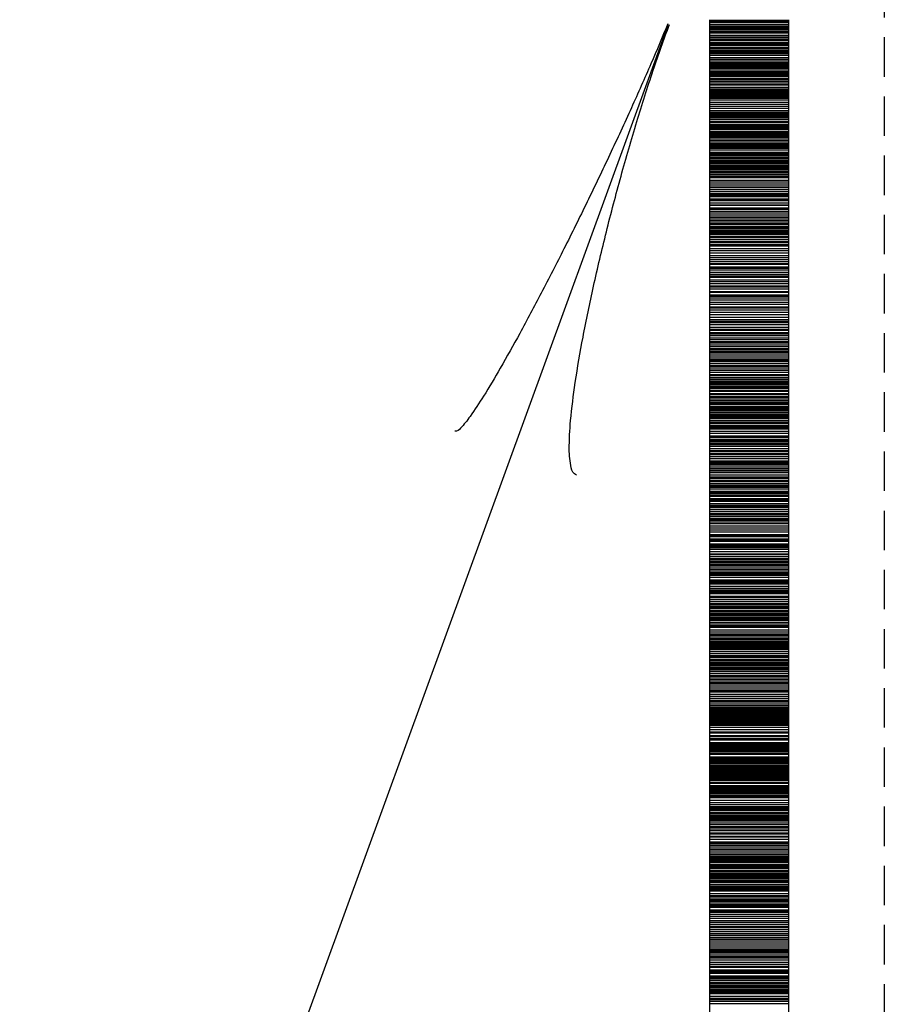
# Model space of a CAD drawing. Extents: x 12366 to 13046, y 9129 to 9570.
# Drawn here: x 12645 to 12651, y 9385 to 9392 of the extents above; entities that cross this region are included whole.
import ezdxf

# ---------------------------------------------------------------- set-up
doc = ezdxf.new("R2010")
doc.units = 0
doc.linetypes.add('HIDDEN', pattern=[0.375, 0.25, -0.125])
doc.layers.add('1', color=7, linetype='CONTINUOUS')

# ---------------------------------------------------------------- blocks, each defined once
blk = doc.blocks.new('LDR')
at = {"layer": '1', "color": 20, "linetype": 'CONTINUOUS'}
for points in [[(0.000039, 0.000014, -0.005019), (-0.001103, 0.000071, -0.004038), (-0.002373, 0.000158, -0.003548), (-0.003725, 0.00027, -0.003367), (-0.005111, 0.000405, -0.003436), (-0.006481, 0.000556, -0.003778), (-0.007786, 0.00072, -0.00451), (-0.008979, 0.000889, -0.00594), (-0.010018, 0.001058, -0.008921), (-0.010864, 0.00122, -0.016392), (-0.011488, 0.001371, -0.04458), (-0.011867, 0.001503, -0.317392), (-0.011987, 0.001614, -0.317392)], [(-0.011987, -0.001802, -0.265147), (-0.011849, -0.001604, -0.064653), (-0.011407, -0.001387, -0.025822), (-0.010681, -0.00116, -0.014504), (-0.0097, -0.000933, -0.009896), (-0.008505, -0.000715, -0.007708), (-0.007146, -0.000515, -0.006655), (-0.005679, -0.000342, -0.006278), (-0.004164, -0.000202, -0.006439), (-0.002666, -0.000101, -0.007196), (-0.001246, -0.000044, -0.008852), (0.000037, -0.000034, -0.008852)]]:
    blk.add_lwpolyline(points, format="xyb", dxfattribs=at)

msp = doc.modelspace()

# ---------------------------------------------------------------- linework, layer by layer
at = {"layer": '1', "color": 215, "linetype": 'HIDDEN'}
msp.add_line((12650.500833, 9397.18625), (12650.500833, 9376.18625), dxfattribs=at)
at = {"layer": '1', "color": 40, "linetype": 'CONTINUOUS'}
msp.add_line((12649.129667, 9391.636833), (12645.025417, 9380.3605), dxfattribs=at)
at = {"layer": '1', "color": 215, "linetype": 'CONTINUOUS'}
for p, q in [((12649.393167, 9391.672583), (12649.393167, 9369.718083)), ((12649.893167, 9391.666583), (12649.393167, 9391.666583)), ((12649.893167, 9391.663417), (12649.393167, 9391.663417)), ((12649.893167, 9391.657083), (12649.393167, 9391.657083)), ((12649.893167, 9391.654), (12649.393167, 9391.654)), ((12649.893167, 9391.641417), (12649.393167, 9391.641417)), ((12649.893167, 9391.672583), (12649.893167, 9369.718083)), ((12649.893167, 9391.632), (12649.393167, 9391.632)), ((12649.893167, 9391.625667), (12649.393167, 9391.625667)), ((12649.893167, 9391.61625), (12649.393167, 9391.61625)), ((12649.893167, 9391.61), (12649.393167, 9391.61)), ((12649.893167, 9391.600583), (12649.393167, 9391.600583)), ((12649.893167, 9391.600583), (12649.393167, 9391.600583)), ((12649.893167, 9391.59425), (12649.393167, 9391.59425)), ((12649.893167, 9391.588), (12649.393167, 9391.588)), ((12649.893167, 9391.57225), (12649.393167, 9391.57225)), ((12649.893167, 9391.562833), (12649.393167, 9391.562833)), ((12649.893167, 9391.559667), (12649.393167, 9391.559667)), ((12649.893167, 9391.556583), (12649.393167, 9391.556583)), ((12649.893167, 9391.544), (12649.393167, 9391.544)), ((12649.893167, 9391.540833), (12649.393167, 9391.540833)), ((12649.893167, 9391.52825), (12649.393167, 9391.52825)), ((12649.893167, 9391.525083), (12649.393167, 9391.525083)), ((12649.893167, 9391.518833), (12649.393167, 9391.518833)), ((12649.893167, 9391.515667), (12649.393167, 9391.515667)), ((12649.893167, 9391.509417), (12649.393167, 9391.509417)), ((12649.893167, 9391.496833), (12649.393167, 9391.496833)), ((12649.893167, 9391.487417), (12649.393167, 9391.487417)), ((12649.893167, 9391.487417), (12649.393167, 9391.487417)), ((12649.893167, 9391.478), (12649.393167, 9391.478)), ((12649.893167, 9391.471667), (12649.393167, 9391.471667)), ((12649.893167, 9391.46225), (12649.393167, 9391.46225)), ((12649.893167, 9391.456), (12649.393167, 9391.456)), ((12649.893167, 9391.446583), (12649.393167, 9391.446583)), ((12649.893167, 9391.446583), (12649.393167, 9391.446583)), ((12649.893167, 9391.430833), (12649.393167, 9391.430833)), ((12649.893167, 9391.430833), (12649.393167, 9391.430833)), ((12649.893167, 9391.421417), (12649.393167, 9391.421417)), ((12649.893167, 9391.408833), (12649.393167, 9391.408833)), ((12649.893167, 9391.408833), (12649.393167, 9391.408833)), ((12649.893167, 9391.399417), (12649.393167, 9391.399417)), ((12649.893167, 9391.393083), (12649.393167, 9391.393083)), ((12649.893167, 9391.39), (12649.393167, 9391.39)), ((12649.893167, 9391.383667), (12649.393167, 9391.383667)), ((12649.893167, 9391.380583), (12649.393167, 9391.380583)), ((12649.893167, 9391.377417), (12649.393167, 9391.377417)), ((12649.893167, 9391.371083), (12649.393167, 9391.371083)), ((12649.893167, 9391.364833), (12649.393167, 9391.364833)), ((12649.893167, 9391.361667), (12649.393167, 9391.361667)), ((12649.893167, 9391.358583), (12649.393167, 9391.358583)), ((12649.893167, 9391.346), (12649.393167, 9391.346)), ((12649.893167, 9391.342833), (12649.393167, 9391.342833)), ((12649.893167, 9391.336583), (12649.393167, 9391.336583)), ((12649.893167, 9391.327083), (12649.393167, 9391.327083)), ((12649.893167, 9391.324), (12649.393167, 9391.324)), ((12649.893167, 9391.317667), (12649.393167, 9391.317667)), ((12649.893167, 9391.311417), (12649.393167, 9391.311417)), ((12649.893167, 9391.298833), (12649.393167, 9391.298833)), ((12649.893167, 9391.295667), (12649.393167, 9391.295667)), ((12649.893167, 9391.292583), (12649.393167, 9391.292583)), ((12649.893167, 9391.283083), (12649.393167, 9391.283083)), ((12649.893167, 9391.28), (12649.393167, 9391.28)), ((12649.893167, 9391.276833), (12649.393167, 9391.276833)), ((12649.893167, 9391.26425), (12649.393167, 9391.26425)), ((12649.893167, 9391.258), (12649.393167, 9391.258)), ((12649.893167, 9391.258), (12649.393167, 9391.258)), ((12649.893167, 9391.258), (12649.393167, 9391.258)), ((12649.893167, 9391.24225), (12649.393167, 9391.24225)), ((12649.893167, 9391.232833), (12649.393167, 9391.232833)), ((12649.893167, 9391.229667), (12649.393167, 9391.229667)), ((12649.893167, 9391.223417), (12649.393167, 9391.223417)), ((12649.893167, 9391.217083), (12649.393167, 9391.217083)), ((12649.893167, 9391.210833), (12649.393167, 9391.210833)), ((12649.893167, 9391.207667), (12649.393167, 9391.207667)), ((12649.893167, 9391.19825), (12649.393167, 9391.19825)), ((12649.893167, 9391.195083), (12649.393167, 9391.195083)), ((12649.893167, 9391.195083), (12649.393167, 9391.195083)), ((12649.893167, 9391.188833), (12649.393167, 9391.188833)), ((12649.893167, 9391.182583), (12649.393167, 9391.182583)), ((12649.893167, 9391.17625), (12649.393167, 9391.17625)), ((12649.893167, 9391.173083), (12649.393167, 9391.173083)), ((12649.893167, 9391.163667), (12649.393167, 9391.163667)), ((12649.893167, 9391.163667), (12649.393167, 9391.163667)), ((12649.893167, 9391.148), (12649.393167, 9391.148)), ((12649.893167, 9391.135417), (12649.393167, 9391.135417)), ((12649.893167, 9391.122833), (12649.393167, 9391.122833)), ((12649.893167, 9391.122833), (12649.393167, 9391.122833)), ((12649.893167, 9391.11025), (12649.393167, 9391.11025)), ((12649.893167, 9391.11025), (12649.393167, 9391.11025)), ((12649.893167, 9391.0945), (12649.393167, 9391.0945)), ((12649.893167, 9391.085083), (12649.393167, 9391.085083)), ((12649.893167, 9391.085083), (12649.393167, 9391.085083)), ((12649.893167, 9391.078833), (12649.393167, 9391.078833)), ((12649.893167, 9391.0725), (12649.393167, 9391.0725)), ((12649.893167, 9391.06625), (12649.393167, 9391.06625)), ((12649.893167, 9391.063083), (12649.393167, 9391.063083)), ((12649.893167, 9391.056833), (12649.393167, 9391.056833)), ((12649.893167, 9391.056833), (12649.393167, 9391.056833)), ((12649.893167, 9391.053667), (12649.393167, 9391.053667)), ((12649.893167, 9391.0505), (12649.393167, 9391.0505)), ((12649.893167, 9391.041083), (12649.393167, 9391.041083)), ((12649.893167, 9391.0285), (12649.393167, 9391.0285)), ((12649.893167, 9391.025417), (12649.393167, 9391.025417)), ((12649.893167, 9391.019083), (12649.393167, 9391.019083)), ((12649.893167, 9391.0065), (12649.393167, 9391.0065)), ((12649.893167, 9391.00025), (12649.393167, 9391.00025)), ((12649.893167, 9390.997083), (12649.393167, 9390.997083)), ((12649.893167, 9390.994), (12649.393167, 9390.994)), ((12649.893167, 9390.987667), (12649.393167, 9390.987667)), ((12649.893167, 9390.981417), (12649.393167, 9390.981417)), ((12649.893167, 9390.97825), (12649.393167, 9390.97825)), ((12649.893167, 9390.975083), (12649.393167, 9390.975083)), ((12649.893167, 9390.9625), (12649.393167, 9390.9625)), ((12649.893167, 9390.95625), (12649.393167, 9390.95625)), ((12649.893167, 9390.953083), (12649.393167, 9390.953083)), ((12649.893167, 9390.95), (12649.393167, 9390.95)), ((12649.893167, 9390.9405), (12649.393167, 9390.9405)), ((12649.893167, 9390.93425), (12649.393167, 9390.93425)), ((12649.893167, 9390.931083), (12649.393167, 9390.931083)), ((12649.893167, 9390.931083), (12649.393167, 9390.931083)), ((12649.893167, 9390.924833), (12649.393167, 9390.924833)), ((12649.893167, 9390.924833), (12649.393167, 9390.924833)), ((12649.893167, 9390.924833), (12649.393167, 9390.924833)), ((12649.893167, 9390.921667), (12649.393167, 9390.921667)), ((12649.893167, 9390.909083), (12649.393167, 9390.909083)), ((12649.893167, 9390.909083), (12649.393167, 9390.909083)), ((12649.893167, 9390.909083), (12649.393167, 9390.909083)), ((12649.893167, 9390.902833), (12649.393167, 9390.902833)), ((12649.893167, 9390.89025), (12649.393167, 9390.89025)), ((12649.893167, 9390.887083), (12649.393167, 9390.887083)), ((12649.893167, 9390.884), (12649.393167, 9390.884)), ((12649.893167, 9390.8745), (12649.393167, 9390.8745)), ((12649.893167, 9390.86825), (12649.393167, 9390.86825)), ((12649.893167, 9390.862), (12649.393167, 9390.862)), ((12649.893167, 9390.862), (12649.393167, 9390.862)), ((12649.893167, 9390.862), (12649.393167, 9390.862)), ((12649.893167, 9390.855667), (12649.393167, 9390.855667)), ((12649.893167, 9390.84625), (12649.393167, 9390.84625)), ((12649.893167, 9390.8305), (12649.393167, 9390.8305)), ((12649.893167, 9390.827417), (12649.393167, 9390.827417)), ((12649.893167, 9390.818), (12649.393167, 9390.818)), ((12649.893167, 9390.818), (12649.393167, 9390.818)), ((12649.893167, 9390.811667), (12649.393167, 9390.811667)), ((12649.893167, 9390.80225), (12649.393167, 9390.80225)), ((12649.893167, 9390.796), (12649.393167, 9390.796)), ((12649.893167, 9390.792833), (12649.393167, 9390.792833)), ((12649.893167, 9390.783417), (12649.393167, 9390.783417)), ((12649.893167, 9390.783417), (12649.393167, 9390.783417)), ((12649.893167, 9390.777083), (12649.393167, 9390.777083)), ((12649.893167, 9390.770833), (12649.393167, 9390.770833)), ((12649.893167, 9390.767667), (12649.393167, 9390.767667)), ((12649.893167, 9390.767667), (12649.393167, 9390.767667)), ((12649.893167, 9390.75825), (12649.393167, 9390.75825)), ((12649.893167, 9390.748833), (12649.393167, 9390.748833)), ((12649.893167, 9390.748833), (12649.393167, 9390.748833)), ((12649.893167, 9390.739417), (12649.393167, 9390.739417)), ((12649.893167, 9390.73625), (12649.393167, 9390.73625)), ((12649.893167, 9390.726833), (12649.393167, 9390.726833)), ((12649.893167, 9390.7205), (12649.393167, 9390.7205)), ((12649.893167, 9390.711083), (12649.393167, 9390.711083)), ((12649.893167, 9390.708), (12649.393167, 9390.708)), ((12649.893167, 9390.704833), (12649.393167, 9390.704833)), ((12649.893167, 9390.701667), (12649.393167, 9390.701667)), ((12649.893167, 9390.69225), (12649.393167, 9390.69225)), ((12649.893167, 9390.689083), (12649.393167, 9390.689083)), ((12649.893167, 9390.679667), (12649.393167, 9390.679667)), ((12649.893167, 9390.67025), (12649.393167, 9390.67025)), ((12649.893167, 9390.6545), (12649.393167, 9390.6545)), ((12649.893167, 9390.642), (12649.393167, 9390.642)), ((12649.893167, 9390.629417), (12649.393167, 9390.629417)), ((12649.893167, 9390.616833), (12649.393167, 9390.616833)), ((12649.893167, 9390.607417), (12649.393167, 9390.607417)), ((12649.893167, 9390.594833), (12649.393167, 9390.594833)), ((12649.893167, 9390.594833), (12649.393167, 9390.594833)), ((12649.893167, 9390.58225), (12649.393167, 9390.58225)), ((12649.893167, 9390.569667), (12649.393167, 9390.569667)), ((12649.893167, 9390.56025), (12649.393167, 9390.56025)), ((12649.893167, 9390.557083), (12649.393167, 9390.557083)), ((12649.893167, 9390.550833), (12649.393167, 9390.550833)), ((12649.893167, 9390.535083), (12649.393167, 9390.535083)), ((12649.893167, 9390.528833), (12649.393167, 9390.528833)), ((12649.893167, 9390.525667), (12649.393167, 9390.525667)), ((12649.893167, 9390.51), (12649.393167, 9390.51)), ((12649.893167, 9390.497417), (12649.393167, 9390.497417)), ((12649.893167, 9390.49425), (12649.393167, 9390.49425)), ((12649.893167, 9390.4785), (12649.393167, 9390.4785)), ((12649.893167, 9390.475417), (12649.393167, 9390.475417)), ((12649.893167, 9390.469083), (12649.393167, 9390.469083)), ((12649.893167, 9390.4565), (12649.393167, 9390.4565)), ((12649.893167, 9390.447083), (12649.393167, 9390.447083)), ((12649.893167, 9390.4345), (12649.393167, 9390.4345)), ((12649.893167, 9390.422), (12649.393167, 9390.422)), ((12649.893167, 9390.415667), (12649.393167, 9390.415667)), ((12649.893167, 9390.403083), (12649.393167, 9390.403083)), ((12649.893167, 9390.396833), (12649.393167, 9390.396833)), ((12649.893167, 9390.38425), (12649.393167, 9390.38425)), ((12649.893167, 9390.374833), (12649.393167, 9390.374833)), ((12649.893167, 9390.36225), (12649.393167, 9390.36225)), ((12649.893167, 9390.355917), (12649.393167, 9390.355917)), ((12649.893167, 9390.3465), (12649.393167, 9390.3465)), ((12649.893167, 9390.337083), (12649.393167, 9390.337083)), ((12649.893167, 9390.330833), (12649.393167, 9390.330833)), ((12649.893167, 9390.321417), (12649.393167, 9390.321417)), ((12649.893167, 9390.315083), (12649.393167, 9390.315083)), ((12649.893167, 9390.308833), (12649.393167, 9390.308833)), ((12649.893167, 9390.29625), (12649.393167, 9390.29625)), ((12649.893167, 9390.289917), (12649.393167, 9390.289917)), ((12649.893167, 9390.277417), (12649.393167, 9390.277417)), ((12649.893167, 9390.264833), (12649.393167, 9390.264833)), ((12649.893167, 9390.2585), (12649.393167, 9390.2585)), ((12649.893167, 9390.245917), (12649.393167, 9390.245917)), ((12649.893167, 9390.2365), (12649.393167, 9390.2365)), ((12649.893167, 9390.220833), (12649.393167, 9390.220833)), ((12649.893167, 9390.20825), (12649.393167, 9390.20825)), ((12649.893167, 9390.1925), (12649.393167, 9390.1925)), ((12649.893167, 9390.176833), (12649.393167, 9390.176833)), ((12649.893167, 9390.16425), (12649.393167, 9390.16425)), ((12649.893167, 9390.151667), (12649.393167, 9390.151667)), ((12649.893167, 9390.139083), (12649.393167, 9390.139083)), ((12649.893167, 9390.1265), (12649.393167, 9390.1265)), ((12649.893167, 9390.12025), (12649.393167, 9390.12025)), ((12649.893167, 9390.1045), (12649.393167, 9390.1045)), ((12649.893167, 9390.095083), (12649.393167, 9390.095083)), ((12649.893167, 9390.085667), (12649.393167, 9390.085667)), ((12649.893167, 9390.069917), (12649.393167, 9390.069917)), ((12649.893167, 9390.057417), (12649.393167, 9390.057417)), ((12649.893167, 9390.047917), (12649.393167, 9390.047917)), ((12649.893167, 9390.0385), (12649.393167, 9390.0385)), ((12649.893167, 9390.021417), (12649.393167, 9390.021417)), ((12649.893167, 9390.012), (12649.393167, 9390.012)), ((12649.893167, 9389.999417), (12649.393167, 9389.999417)), ((12649.893167, 9389.983667), (12649.393167, 9389.983667)), ((12649.893167, 9389.977417), (12649.393167, 9389.977417)), ((12649.893167, 9389.964833), (12649.393167, 9389.964833)), ((12649.893167, 9389.949083), (12649.393167, 9389.949083)), ((12649.893167, 9389.942833), (12649.393167, 9389.942833)), ((12649.893167, 9389.927083), (12649.393167, 9389.927083)), ((12649.893167, 9389.917667), (12649.393167, 9389.917667)), ((12649.893167, 9389.90825), (12649.393167, 9389.90825)), ((12649.893167, 9389.895667), (12649.393167, 9389.895667)), ((12649.893167, 9389.88), (12649.393167, 9389.88)), ((12649.893167, 9389.867417), (12649.393167, 9389.867417)), ((12649.893167, 9389.851667), (12649.393167, 9389.851667)), ((12649.893167, 9389.845417), (12649.393167, 9389.845417)), ((12649.893167, 9389.832833), (12649.393167, 9389.832833)), ((12649.893167, 9389.817083), (12649.393167, 9389.817083)), ((12649.893167, 9389.801417), (12649.393167, 9389.801417)), ((12649.893167, 9389.785667), (12649.393167, 9389.785667)), ((12649.893167, 9389.77), (12649.393167, 9389.77)), ((12649.893167, 9389.7605), (12649.393167, 9389.7605)), ((12649.893167, 9389.751083), (12649.393167, 9389.751083)), ((12649.893167, 9389.7385), (12649.393167, 9389.7385)), ((12649.893167, 9389.722833), (12649.393167, 9389.722833)), ((12649.893167, 9389.71025), (12649.393167, 9389.71025)), ((12649.893167, 9389.704), (12649.393167, 9389.704)), ((12649.893167, 9389.68825), (12649.393167, 9389.68825)), ((12649.893167, 9389.678833), (12649.393167, 9389.678833)), ((12649.893167, 9389.669417), (12649.393167, 9389.669417)), ((12649.893167, 9389.653667), (12649.393167, 9389.653667)), ((12649.893167, 9389.64425), (12649.393167, 9389.64425)), ((12649.893167, 9389.631667), (12649.393167, 9389.631667)), ((12649.893167, 9389.62225), (12649.393167, 9389.62225)), ((12649.893167, 9389.609667), (12649.393167, 9389.609667)), ((12649.893167, 9389.60025), (12649.393167, 9389.60025)), ((12649.893167, 9389.60025), (12649.393167, 9389.60025)), ((12649.893167, 9389.587667), (12649.393167, 9389.587667)), ((12649.893167, 9389.57825), (12649.393167, 9389.57825)), ((12649.893167, 9389.568833), (12649.393167, 9389.568833)), ((12649.893167, 9389.565667), (12649.393167, 9389.565667)), ((12649.893167, 9389.565667), (12649.393167, 9389.565667)), ((12649.893167, 9389.559417), (12649.393167, 9389.559417)), ((12649.893167, 9389.546833), (12649.393167, 9389.546833)), ((12649.893167, 9389.53425), (12649.393167, 9389.53425)), ((12649.893167, 9389.521667), (12649.393167, 9389.521667)), ((12649.893167, 9389.515417), (12649.393167, 9389.515417)), ((12649.893167, 9389.509083), (12649.393167, 9389.509083)), ((12649.893167, 9389.506), (12649.393167, 9389.506)), ((12649.893167, 9389.493417), (12649.393167, 9389.493417)), ((12649.893167, 9389.480833), (12649.393167, 9389.480833)), ((12649.893167, 9389.4745), (12649.393167, 9389.4745)), ((12649.893167, 9389.465083), (12649.393167, 9389.465083)), ((12649.893167, 9389.4525), (12649.393167, 9389.4525)), ((12649.893167, 9389.449417), (12649.393167, 9389.449417)), ((12649.893167, 9389.436833), (12649.393167, 9389.436833)), ((12649.893167, 9389.421083), (12649.393167, 9389.421083)), ((12649.893167, 9389.414833), (12649.393167, 9389.414833)), ((12649.893167, 9389.40225), (12649.393167, 9389.40225)), ((12649.893167, 9389.392833), (12649.393167, 9389.392833)), ((12649.893167, 9389.389667), (12649.393167, 9389.389667)), ((12649.893167, 9389.38025), (12649.393167, 9389.38025)), ((12649.893167, 9389.373917), (12649.393167, 9389.373917)), ((12649.893167, 9389.367667), (12649.393167, 9389.367667)), ((12649.893167, 9389.35825), (12649.393167, 9389.35825)), ((12649.893167, 9389.348833), (12649.393167, 9389.348833)), ((12649.893167, 9389.339417), (12649.393167, 9389.339417)), ((12649.893167, 9389.33625), (12649.393167, 9389.33625)), ((12649.893167, 9389.323667), (12649.393167, 9389.323667)), ((12649.893167, 9389.317417), (12649.393167, 9389.317417)), ((12649.893167, 9389.301667), (12649.393167, 9389.301667)), ((12649.893167, 9389.295417), (12649.393167, 9389.295417)), ((12649.893167, 9389.282833), (12649.393167, 9389.282833)), ((12649.893167, 9389.273417), (12649.393167, 9389.273417)), ((12649.893167, 9389.260833), (12649.393167, 9389.260833)), ((12649.893167, 9389.2545), (12649.393167, 9389.2545)), ((12649.893167, 9389.245083), (12649.393167, 9389.245083)), ((12649.893167, 9389.238833), (12649.393167, 9389.238833)), ((12649.893167, 9389.2325), (12649.393167, 9389.2325)), ((12649.893167, 9389.219917), (12649.393167, 9389.219917)), ((12649.893167, 9389.213667), (12649.393167, 9389.213667)), ((12649.893167, 9389.207417), (12649.393167, 9389.207417)), ((12649.893167, 9389.201083), (12649.393167, 9389.201083)), ((12649.893167, 9389.191667), (12649.393167, 9389.191667)), ((12649.893167, 9389.18225), (12649.393167, 9389.18225)), ((12649.893167, 9389.179083), (12649.393167, 9389.179083)), ((12649.893167, 9389.169667), (12649.393167, 9389.169667)), ((12649.893167, 9389.16025), (12649.393167, 9389.16025)), ((12649.893167, 9389.153917), (12649.393167, 9389.153917)), ((12649.893167, 9389.1445), (12649.393167, 9389.1445)), ((12649.893167, 9389.131917), (12649.393167, 9389.131917)), ((12649.893167, 9389.1225), (12649.393167, 9389.1225)), ((12649.893167, 9389.113083), (12649.393167, 9389.113083)), ((12649.893167, 9389.1005), (12649.393167, 9389.1005)), ((12649.893167, 9389.09425), (12649.393167, 9389.09425)), ((12649.893167, 9389.087917), (12649.393167, 9389.087917)), ((12649.893167, 9389.081667), (12649.393167, 9389.081667)), ((12649.893167, 9389.0785), (12649.393167, 9389.0785)), ((12649.893167, 9389.062833), (12649.393167, 9389.062833)), ((12649.893167, 9389.05025), (12649.393167, 9389.05025)), ((12649.893167, 9389.0345), (12649.393167, 9389.0345)), ((12649.893167, 9389.025083), (12649.393167, 9389.025083)), ((12649.893167, 9389.0125), (12649.393167, 9389.0125)), ((12649.893167, 9389.00625), (12649.393167, 9389.00625)), ((12649.893167, 9388.996833), (12649.393167, 9388.996833)), ((12649.893167, 9388.987417), (12649.393167, 9388.987417)), ((12649.893167, 9388.977917), (12649.393167, 9388.977917)), ((12649.893167, 9388.9685), (12649.393167, 9388.9685)), ((12649.893167, 9388.952833), (12649.393167, 9388.952833)), ((12649.893167, 9388.94025), (12649.393167, 9388.94025)), ((12649.893167, 9388.933917), (12649.393167, 9388.933917)), ((12649.893167, 9388.921417), (12649.393167, 9388.921417)), ((12649.893167, 9388.915083), (12649.393167, 9388.915083)), ((12649.893167, 9388.9025), (12649.393167, 9388.9025)), ((12649.893167, 9388.889917), (12649.393167, 9388.889917)), ((12649.893167, 9388.87425), (12649.393167, 9388.87425)), ((12649.893167, 9388.871083), (12649.393167, 9388.871083)), ((12649.893167, 9388.864833), (12649.393167, 9388.864833)), ((12649.893167, 9388.8585), (12649.393167, 9388.8585)), ((12649.893167, 9388.85225), (12649.393167, 9388.85225)), ((12649.893167, 9388.849083), (12649.393167, 9388.849083)), ((12649.893167, 9388.8365), (12649.393167, 9388.8365)), ((12649.893167, 9388.827083), (12649.393167, 9388.827083)), ((12649.893167, 9388.823917), (12649.393167, 9388.823917)), ((12649.893167, 9388.8145), (12649.393167, 9388.8145)), ((12649.893167, 9388.811417), (12649.393167, 9388.811417)), ((12649.893167, 9388.801917), (12649.393167, 9388.801917)), ((12649.893167, 9388.78625), (12649.393167, 9388.78625)), ((12649.893167, 9388.773667), (12649.393167, 9388.773667)), ((12649.893167, 9388.767417), (12649.393167, 9388.767417)), ((12649.893167, 9388.76425), (12649.393167, 9388.76425)), ((12649.893167, 9388.751667), (12649.393167, 9388.751667)), ((12649.893167, 9388.745417), (12649.393167, 9388.745417)), ((12649.893167, 9388.732833), (12649.393167, 9388.732833)), ((12649.893167, 9388.723417), (12649.393167, 9388.723417)), ((12649.893167, 9388.713917), (12649.393167, 9388.713917)), ((12649.893167, 9388.707667), (12649.393167, 9388.707667)), ((12649.893167, 9388.69825), (12649.393167, 9388.69825)), ((12649.893167, 9388.6825), (12649.393167, 9388.6825)), ((12649.893167, 9388.67625), (12649.393167, 9388.67625)), ((12649.893167, 9388.669917), (12649.393167, 9388.669917)), ((12649.893167, 9388.6605), (12649.393167, 9388.6605)), ((12649.893167, 9388.651083), (12649.393167, 9388.651083)), ((12649.893167, 9388.635333), (12649.393167, 9388.635333)), ((12649.893167, 9388.63225), (12649.393167, 9388.63225)), ((12649.893167, 9388.622833), (12649.393167, 9388.622833)), ((12649.893167, 9388.619667), (12649.393167, 9388.619667)), ((12649.893167, 9388.603917), (12649.393167, 9388.603917)), ((12649.893167, 9388.5945), (12649.393167, 9388.5945)), ((12649.893167, 9388.58825), (12649.393167, 9388.58825)), ((12649.893167, 9388.581917), (12649.393167, 9388.581917)), ((12649.893167, 9388.569333), (12649.393167, 9388.569333)), ((12649.893167, 9388.556833), (12649.393167, 9388.556833)), ((12649.893167, 9388.54425), (12649.393167, 9388.54425)), ((12649.893167, 9388.534833), (12649.393167, 9388.534833)), ((12649.893167, 9388.525333), (12649.393167, 9388.525333)), ((12649.893167, 9388.52225), (12649.393167, 9388.52225)), ((12649.893167, 9388.509667), (12649.393167, 9388.509667)), ((12649.893167, 9388.50025), (12649.393167, 9388.50025)), ((12649.893167, 9388.493917), (12649.393167, 9388.493917)), ((12649.893167, 9388.481333), (12649.393167, 9388.481333)), ((12649.893167, 9388.47825), (12649.393167, 9388.47825)), ((12649.893167, 9388.4625), (12649.393167, 9388.4625)), ((12649.893167, 9388.449917), (12649.393167, 9388.449917)), ((12649.893167, 9388.437333), (12649.393167, 9388.437333)), ((12649.893167, 9388.424833), (12649.393167, 9388.424833)), ((12649.893167, 9388.409083), (12649.393167, 9388.409083)), ((12649.893167, 9388.399667), (12649.393167, 9388.399667)), ((12649.893167, 9388.3965), (12649.393167, 9388.3965)), ((12649.893167, 9388.380833), (12649.393167, 9388.380833)), ((12649.893167, 9388.371333), (12649.393167, 9388.371333)), ((12649.893167, 9388.365083), (12649.393167, 9388.365083)), ((12649.893167, 9388.349333), (12649.393167, 9388.349333)), ((12649.893167, 9388.343083), (12649.393167, 9388.343083)), ((12649.893167, 9388.336833), (12649.393167, 9388.336833)), ((12649.893167, 9388.336833), (12649.393167, 9388.336833)), ((12649.893167, 9388.336833), (12649.393167, 9388.336833)), ((12649.893167, 9388.333667), (12649.393167, 9388.333667)), ((12649.893167, 9388.3305), (12649.393167, 9388.3305)), ((12649.893167, 9388.327333), (12649.393167, 9388.327333)), ((12649.893167, 9388.317917), (12649.393167, 9388.317917)), ((12649.893167, 9388.317917), (12649.393167, 9388.317917)), ((12649.893167, 9388.317917), (12649.393167, 9388.317917)), ((12649.893167, 9388.317917), (12649.393167, 9388.317917)), ((12649.893167, 9388.314833), (12649.393167, 9388.314833)), ((12649.893167, 9388.314833), (12649.393167, 9388.314833)), ((12649.893167, 9388.300917), (12649.393167, 9388.300917)), ((12649.893167, 9388.285167), (12649.393167, 9388.285167)), ((12649.893167, 9388.282), (12649.393167, 9388.282)), ((12649.893167, 9388.2695), (12649.393167, 9388.2695)), ((12649.893167, 9388.256917), (12649.393167, 9388.256917)), ((12649.893167, 9388.2475), (12649.393167, 9388.2475)), ((12649.893167, 9388.238), (12649.393167, 9388.238)), ((12649.893167, 9388.23175), (12649.393167, 9388.23175)), ((12649.893167, 9388.219167), (12649.393167, 9388.219167)), ((12649.893167, 9388.212917), (12649.393167, 9388.212917)), ((12649.893167, 9388.2035), (12649.393167, 9388.2035)), ((12649.893167, 9388.190917), (12649.393167, 9388.190917)), ((12649.893167, 9388.184583), (12649.393167, 9388.184583)), ((12649.893167, 9388.172), (12649.393167, 9388.172)), ((12649.893167, 9388.168917), (12649.393167, 9388.168917)), ((12649.893167, 9388.16575), (12649.393167, 9388.16575)), ((12649.893167, 9388.156333), (12649.393167, 9388.156333)), ((12649.893167, 9388.15), (12649.393167, 9388.15)), ((12649.893167, 9388.1375), (12649.393167, 9388.1375)), ((12649.893167, 9388.12175), (12649.393167, 9388.12175)), ((12649.893167, 9388.112333), (12649.393167, 9388.112333)), ((12649.893167, 9388.109167), (12649.393167, 9388.109167)), ((12649.893167, 9388.102917), (12649.393167, 9388.102917)), ((12649.893167, 9388.096583), (12649.393167, 9388.096583)), ((12649.893167, 9388.080917), (12649.393167, 9388.080917)), ((12649.893167, 9388.07775), (12649.393167, 9388.07775)), ((12649.893167, 9388.065167), (12649.393167, 9388.065167)), ((12649.893167, 9388.05575), (12649.393167, 9388.05575)), ((12649.893167, 9388.046333), (12649.393167, 9388.046333)), ((12649.893167, 9388.04), (12649.393167, 9388.04)), ((12649.893167, 9388.03375), (12649.393167, 9388.03375)), ((12649.893167, 9388.018), (12649.393167, 9388.018)), ((12649.893167, 9388.008583), (12649.393167, 9388.008583)), ((12649.893167, 9387.996), (12649.393167, 9387.996)), ((12649.893167, 9387.9835), (12649.393167, 9387.9835)), ((12649.893167, 9387.970917), (12649.393167, 9387.970917)), ((12649.893167, 9387.9615), (12649.393167, 9387.9615)), ((12649.893167, 9387.952), (12649.393167, 9387.952)), ((12649.893167, 9387.94575), (12649.393167, 9387.94575)), ((12649.893167, 9387.9395), (12649.393167, 9387.9395)), ((12649.893167, 9387.926917), (12649.393167, 9387.926917)), ((12649.893167, 9387.9175), (12649.393167, 9387.9175)), ((12649.893167, 9387.908), (12649.393167, 9387.908)), ((12649.893167, 9387.90175), (12649.393167, 9387.90175)), ((12649.893167, 9387.892333), (12649.393167, 9387.892333)), ((12649.893167, 9387.882917), (12649.393167, 9387.882917)), ((12649.893167, 9387.87975), (12649.393167, 9387.87975)), ((12649.893167, 9387.873417), (12649.393167, 9387.873417)), ((12649.893167, 9387.867167), (12649.393167, 9387.867167)), ((12649.893167, 9387.864), (12649.393167, 9387.864)), ((12649.893167, 9387.851417), (12649.393167, 9387.851417)), ((12649.893167, 9387.848333), (12649.393167, 9387.848333)), ((12649.893167, 9387.83575), (12649.393167, 9387.83575)), ((12649.893167, 9387.829417), (12649.393167, 9387.829417)), ((12649.893167, 9387.82), (12649.393167, 9387.82)), ((12649.893167, 9387.804333), (12649.393167, 9387.804333)), ((12649.893167, 9387.79175), (12649.393167, 9387.79175)), ((12649.893167, 9387.779167), (12649.393167, 9387.779167)), ((12649.893167, 9387.776), (12649.393167, 9387.776)), ((12649.893167, 9387.772917), (12649.393167, 9387.772917)), ((12649.893167, 9387.766583), (12649.393167, 9387.766583)), ((12649.893167, 9387.754), (12649.393167, 9387.754)), ((12649.893167, 9387.750917), (12649.393167, 9387.750917)), ((12649.893167, 9387.750917), (12649.393167, 9387.750917)), ((12649.893167, 9387.74775), (12649.393167, 9387.74775)), ((12649.893167, 9387.744583), (12649.393167, 9387.744583)), ((12649.893167, 9387.735167), (12649.393167, 9387.735167)), ((12649.893167, 9387.728917), (12649.393167, 9387.728917)), ((12649.893167, 9387.728917), (12649.393167, 9387.728917)), ((12649.893167, 9387.719417), (12649.393167, 9387.719417)), ((12649.893167, 9387.713167), (12649.393167, 9387.713167)), ((12649.893167, 9387.70375), (12649.393167, 9387.70375)), ((12649.893167, 9387.697417), (12649.393167, 9387.697417)), ((12649.893167, 9387.694333), (12649.393167, 9387.694333)), ((12649.893167, 9387.688), (12649.393167, 9387.688)), ((12649.893167, 9387.68175), (12649.393167, 9387.68175)), ((12649.893167, 9387.669167), (12649.393167, 9387.669167)), ((12649.893167, 9387.656583), (12649.393167, 9387.656583)), ((12649.893167, 9387.644), (12649.393167, 9387.644)), ((12649.893167, 9387.63775), (12649.393167, 9387.63775)), ((12649.893167, 9387.63775), (12649.393167, 9387.63775)), ((12649.893167, 9387.628333), (12649.393167, 9387.628333)), ((12649.893167, 9387.61575), (12649.393167, 9387.61575)), ((12649.893167, 9387.609417), (12649.393167, 9387.609417)), ((12649.893167, 9387.6), (12649.393167, 9387.6)), ((12649.893167, 9387.59375), (12649.393167, 9387.59375)), ((12649.893167, 9387.584333), (12649.393167, 9387.584333)), ((12649.893167, 9387.581167), (12649.393167, 9387.581167)), ((12649.893167, 9387.574917), (12649.393167, 9387.574917)), ((12649.893167, 9387.565417), (12649.393167, 9387.565417)), ((12649.893167, 9387.559167), (12649.393167, 9387.559167)), ((12649.893167, 9387.556), (12649.393167, 9387.556)), ((12649.893167, 9387.54975), (12649.393167, 9387.54975)), ((12649.893167, 9387.54975), (12649.393167, 9387.54975)), ((12649.893167, 9387.540333), (12649.393167, 9387.540333)), ((12649.893167, 9387.540333), (12649.393167, 9387.540333)), ((12649.893167, 9387.540333), (12649.393167, 9387.540333)), ((12649.893167, 9387.540333), (12649.393167, 9387.540333)), ((12649.893167, 9387.540333), (12649.393167, 9387.540333)), ((12649.893167, 9387.52775), (12649.393167, 9387.52775)), ((12649.893167, 9387.515167), (12649.393167, 9387.515167)), ((12649.893167, 9387.50575), (12649.393167, 9387.50575)), ((12649.893167, 9387.493167), (12649.393167, 9387.493167)), ((12649.893167, 9387.486917), (12649.393167, 9387.486917)), ((12649.893167, 9387.474333), (12649.393167, 9387.474333)), ((12649.893167, 9387.474333), (12649.393167, 9387.474333)), ((12649.893167, 9387.471167), (12649.393167, 9387.471167)), ((12649.893167, 9387.46175), (12649.393167, 9387.46175)), ((12649.893167, 9387.449167), (12649.393167, 9387.449167)), ((12649.893167, 9387.436583), (12649.393167, 9387.436583)), ((12649.893167, 9387.424), (12649.393167, 9387.424)), ((12649.893167, 9387.414583), (12649.393167, 9387.414583)), ((12649.893167, 9387.411417), (12649.393167, 9387.411417)), ((12649.893167, 9387.411417), (12649.393167, 9387.411417)), ((12649.893167, 9387.411417), (12649.393167, 9387.411417)), ((12649.893167, 9387.411417), (12649.393167, 9387.411417)), ((12649.893167, 9387.411417), (12649.393167, 9387.411417)), ((12649.893167, 9387.39575), (12649.393167, 9387.39575)), ((12649.893167, 9387.383167), (12649.393167, 9387.383167)), ((12649.893167, 9387.370583), (12649.393167, 9387.370583)), ((12649.893167, 9387.358), (12649.393167, 9387.358)), ((12649.893167, 9387.35175), (12649.393167, 9387.35175)), ((12649.893167, 9387.342333), (12649.393167, 9387.342333)), ((12649.893167, 9387.32975), (12649.393167, 9387.32975)), ((12649.893167, 9387.323417), (12649.393167, 9387.323417)), ((12649.893167, 9387.310917), (12649.393167, 9387.310917)), ((12649.893167, 9387.310917), (12649.393167, 9387.310917)), ((12649.893167, 9387.310917), (12649.393167, 9387.310917)), ((12649.893167, 9387.30775), (12649.393167, 9387.30775)), ((12649.893167, 9387.298333), (12649.393167, 9387.298333)), ((12649.893167, 9387.295167), (12649.393167, 9387.295167)), ((12649.893167, 9387.28575), (12649.393167, 9387.28575)), ((12649.893167, 9387.28575), (12649.393167, 9387.28575)), ((12649.893167, 9387.279417), (12649.393167, 9387.279417)), ((12649.893167, 9387.276333), (12649.393167, 9387.276333)), ((12649.893167, 9387.273167), (12649.393167, 9387.273167)), ((12649.893167, 9387.27), (12649.393167, 9387.27)), ((12649.893167, 9387.260583), (12649.393167, 9387.260583)), ((12649.893167, 9387.257417), (12649.393167, 9387.257417)), ((12649.893167, 9387.251167), (12649.393167, 9387.251167)), ((12649.893167, 9387.244917), (12649.393167, 9387.244917)), ((12649.893167, 9387.238583), (12649.393167, 9387.238583)), ((12649.893167, 9387.232333), (12649.393167, 9387.232333)), ((12649.893167, 9387.226), (12649.393167, 9387.226)), ((12649.893167, 9387.222917), (12649.393167, 9387.222917)), ((12649.893167, 9387.21975), (12649.393167, 9387.21975)), ((12649.893167, 9387.216583), (12649.393167, 9387.216583)), ((12649.893167, 9387.210333), (12649.393167, 9387.210333)), ((12649.893167, 9387.207167), (12649.393167, 9387.207167)), ((12649.893167, 9387.204), (12649.393167, 9387.204)), ((12649.893167, 9387.200917), (12649.393167, 9387.200917)), ((12649.893167, 9387.188333), (12649.393167, 9387.188333)), ((12649.893167, 9387.172583), (12649.393167, 9387.172583)), ((12649.893167, 9387.172583), (12649.393167, 9387.172583)), ((12649.893167, 9387.156917), (12649.393167, 9387.156917)), ((12649.893167, 9387.15375), (12649.393167, 9387.15375)), ((12649.893167, 9387.150583), (12649.393167, 9387.150583)), ((12649.893167, 9387.150583), (12649.393167, 9387.150583)), ((12649.893167, 9387.134917), (12649.393167, 9387.134917)), ((12649.893167, 9387.134917), (12649.393167, 9387.134917)), ((12649.893167, 9387.128583), (12649.393167, 9387.128583)), ((12649.893167, 9387.116), (12649.393167, 9387.116)), ((12649.893167, 9387.112833), (12649.393167, 9387.112833)), ((12649.893167, 9387.106583), (12649.393167, 9387.106583)), ((12649.893167, 9387.106583), (12649.393167, 9387.106583)), ((12649.893167, 9387.090833), (12649.393167, 9387.090833)), ((12649.893167, 9387.08775), (12649.393167, 9387.08775)), ((12649.893167, 9387.08775), (12649.393167, 9387.08775)), ((12649.893167, 9387.08775), (12649.393167, 9387.08775)), ((12649.893167, 9387.081417), (12649.393167, 9387.081417)), ((12649.893167, 9387.078333), (12649.393167, 9387.078333)), ((12649.893167, 9387.075167), (12649.393167, 9387.075167)), ((12649.893167, 9387.068833), (12649.393167, 9387.068833)), ((12649.893167, 9387.062583), (12649.393167, 9387.062583)), ((12649.893167, 9387.056333), (12649.393167, 9387.056333)), ((12649.893167, 9387.053167), (12649.393167, 9387.053167)), ((12649.893167, 9387.05), (12649.393167, 9387.05)), ((12649.893167, 9387.04375), (12649.393167, 9387.04375)), ((12649.893167, 9387.040583), (12649.393167, 9387.040583)), ((12649.893167, 9387.034333), (12649.393167, 9387.034333)), ((12649.893167, 9387.024833), (12649.393167, 9387.024833)), ((12649.893167, 9387.024833), (12649.393167, 9387.024833)), ((12649.893167, 9387.024833), (12649.393167, 9387.024833)), ((12649.893167, 9387.018583), (12649.393167, 9387.018583)), ((12649.893167, 9387.018583), (12649.393167, 9387.018583)), ((12649.893167, 9387.018583), (12649.393167, 9387.018583)), ((12649.893167, 9387.015417), (12649.393167, 9387.015417)), ((12649.893167, 9387.015417), (12649.393167, 9387.015417)), ((12649.893167, 9386.99975), (12649.393167, 9386.99975)), ((12649.893167, 9386.996583), (12649.393167, 9386.996583)), ((12649.893167, 9386.990333), (12649.393167, 9386.990333)), ((12649.893167, 9386.990333), (12649.393167, 9386.990333)), ((12649.893167, 9386.990333), (12649.393167, 9386.990333)), ((12649.893167, 9386.984), (12649.393167, 9386.984)), ((12649.893167, 9386.980833), (12649.393167, 9386.980833)), ((12649.893167, 9386.971417), (12649.393167, 9386.971417)), ((12649.893167, 9386.965167), (12649.393167, 9386.965167)), ((12649.893167, 9386.958833), (12649.393167, 9386.958833)), ((12649.893167, 9386.949417), (12649.393167, 9386.949417)), ((12649.893167, 9386.949417), (12649.393167, 9386.949417)), ((12649.893167, 9386.949417), (12649.393167, 9386.949417)), ((12649.893167, 9386.943167), (12649.393167, 9386.943167)), ((12649.893167, 9386.94), (12649.393167, 9386.94)), ((12649.893167, 9386.93375), (12649.393167, 9386.93375)), ((12649.893167, 9386.927417), (12649.393167, 9386.927417)), ((12649.893167, 9386.927417), (12649.393167, 9386.927417)), ((12649.893167, 9386.921167), (12649.393167, 9386.921167)), ((12649.893167, 9386.921167), (12649.393167, 9386.921167)), ((12649.893167, 9386.918), (12649.393167, 9386.918)), ((12649.893167, 9386.91175), (12649.393167, 9386.91175)), ((12649.893167, 9386.905417), (12649.393167, 9386.905417)), ((12649.893167, 9386.899167), (12649.393167, 9386.899167)), ((12649.893167, 9386.896), (12649.393167, 9386.896)), ((12649.893167, 9386.896), (12649.393167, 9386.896)), ((12649.893167, 9386.892833), (12649.393167, 9386.892833)), ((12649.893167, 9386.88975), (12649.393167, 9386.88975)), ((12649.893167, 9386.883417), (12649.393167, 9386.883417)), ((12649.893167, 9386.877167), (12649.393167, 9386.877167)), ((12649.893167, 9386.874), (12649.393167, 9386.874)), ((12649.893167, 9386.870833), (12649.393167, 9386.870833)), ((12649.893167, 9386.864583), (12649.393167, 9386.864583)), ((12649.893167, 9386.855167), (12649.393167, 9386.855167)), ((12649.893167, 9386.852), (12649.393167, 9386.852)), ((12649.893167, 9386.839417), (12649.393167, 9386.839417)), ((12649.893167, 9386.833167), (12649.393167, 9386.833167)), ((12649.893167, 9386.833167), (12649.393167, 9386.833167)), ((12649.893167, 9386.817417), (12649.393167, 9386.817417)), ((12649.893167, 9386.811167), (12649.393167, 9386.811167)), ((12649.893167, 9386.804833), (12649.393167, 9386.804833)), ((12649.893167, 9386.798583), (12649.393167, 9386.798583)), ((12649.893167, 9386.789167), (12649.393167, 9386.789167)), ((12649.893167, 9386.782833), (12649.393167, 9386.782833)), ((12649.893167, 9386.776583), (12649.393167, 9386.776583)), ((12649.893167, 9386.773417), (12649.393167, 9386.773417)), ((12649.893167, 9386.770333), (12649.393167, 9386.770333)), ((12649.893167, 9386.767167), (12649.393167, 9386.767167)), ((12649.893167, 9386.764), (12649.393167, 9386.764)), ((12649.893167, 9386.754583), (12649.393167, 9386.754583)), ((12649.893167, 9386.748333), (12649.393167, 9386.748333)), ((12649.893167, 9386.742), (12649.393167, 9386.742)), ((12649.893167, 9386.724917), (12649.393167, 9386.724917)), ((12649.893167, 9386.709167), (12649.393167, 9386.709167)), ((12649.893167, 9386.696583), (12649.393167, 9386.696583)), ((12649.893167, 9386.684), (12649.393167, 9386.684)), ((12649.893167, 9386.67775), (12649.393167, 9386.67775)), ((12649.893167, 9386.6715), (12649.393167, 9386.6715)), ((12649.893167, 9386.668333), (12649.393167, 9386.668333)), ((12649.893167, 9386.662), (12649.393167, 9386.662)), ((12649.893167, 9386.6495), (12649.393167, 9386.6495)), ((12649.893167, 9386.646333), (12649.393167, 9386.646333)), ((12649.893167, 9386.646333), (12649.393167, 9386.646333)), ((12649.893167, 9386.64), (12649.393167, 9386.64)), ((12649.893167, 9386.630583), (12649.393167, 9386.630583)), ((12649.893167, 9386.621167), (12649.393167, 9386.621167)), ((12649.893167, 9386.621167), (12649.393167, 9386.621167)), ((12649.893167, 9386.614917), (12649.393167, 9386.614917)), ((12649.893167, 9386.6055), (12649.393167, 9386.6055)), ((12649.893167, 9386.602333), (12649.393167, 9386.602333)), ((12649.893167, 9386.602333), (12649.393167, 9386.602333)), ((12649.893167, 9386.592917), (12649.393167, 9386.592917)), ((12649.893167, 9386.580333), (12649.393167, 9386.580333)), ((12649.893167, 9386.580333), (12649.393167, 9386.580333)), ((12649.893167, 9386.580333), (12649.393167, 9386.580333)), ((12649.893167, 9386.570917), (12649.393167, 9386.570917)), ((12649.893167, 9386.558333), (12649.393167, 9386.558333)), ((12649.893167, 9386.558333), (12649.393167, 9386.558333)), ((12649.893167, 9386.555167), (12649.393167, 9386.555167)), ((12649.893167, 9386.548917), (12649.393167, 9386.548917)), ((12649.893167, 9386.536333), (12649.393167, 9386.536333)), ((12649.893167, 9386.533167), (12649.393167, 9386.533167)), ((12649.893167, 9386.533167), (12649.393167, 9386.533167)), ((12649.893167, 9386.5175), (12649.393167, 9386.5175)), ((12649.893167, 9386.511167), (12649.393167, 9386.511167)), ((12649.893167, 9386.4955), (12649.393167, 9386.4955)), ((12649.893167, 9386.492333), (12649.393167, 9386.492333)), ((12649.893167, 9386.492333), (12649.393167, 9386.492333)), ((12649.893167, 9386.476583), (12649.393167, 9386.476583)), ((12649.893167, 9386.460917), (12649.393167, 9386.460917)), ((12649.893167, 9386.460917), (12649.393167, 9386.460917)), ((12649.893167, 9386.460917), (12649.393167, 9386.460917)), ((12649.893167, 9386.45775), (12649.393167, 9386.45775)), ((12649.893167, 9386.454583), (12649.393167, 9386.454583)), ((12649.893167, 9386.4515), (12649.393167, 9386.4515)), ((12649.893167, 9386.4515), (12649.393167, 9386.4515)), ((12649.893167, 9386.442), (12649.393167, 9386.442)), ((12649.893167, 9386.438917), (12649.393167, 9386.438917)), ((12649.893167, 9386.438917), (12649.393167, 9386.438917)), ((12649.893167, 9386.4295), (12649.393167, 9386.4295)), ((12649.893167, 9386.416917), (12649.393167, 9386.416917)), ((12649.893167, 9386.410583), (12649.393167, 9386.410583)), ((12649.893167, 9386.398), (12649.393167, 9386.398)), ((12649.893167, 9386.3855), (12649.393167, 9386.3855)), ((12649.893167, 9386.3855), (12649.393167, 9386.3855)), ((12649.893167, 9386.382333), (12649.393167, 9386.382333)), ((12649.893167, 9386.372917), (12649.393167, 9386.372917)), ((12649.893167, 9386.36975), (12649.393167, 9386.36975)), ((12649.893167, 9386.3635), (12649.393167, 9386.3635)), ((12649.893167, 9386.357167), (12649.393167, 9386.357167)), ((12649.893167, 9386.350917), (12649.393167, 9386.350917)), ((12649.893167, 9386.350917), (12649.393167, 9386.350917)), ((12649.893167, 9386.344583), (12649.393167, 9386.344583)), ((12649.893167, 9386.338333), (12649.393167, 9386.338333)), ((12649.893167, 9386.335167), (12649.393167, 9386.335167)), ((12649.893167, 9386.332), (12649.393167, 9386.332)), ((12649.893167, 9386.3195), (12649.393167, 9386.3195)), ((12649.893167, 9386.313167), (12649.393167, 9386.313167)), ((12649.893167, 9386.313167), (12649.393167, 9386.313167)), ((12649.893167, 9386.31), (12649.393167, 9386.31)), ((12649.893167, 9386.30375), (12649.393167, 9386.30375)), ((12649.893167, 9386.300583), (12649.393167, 9386.300583)), ((12649.893167, 9386.294333), (12649.393167, 9386.294333)), ((12649.893167, 9386.291167), (12649.393167, 9386.291167)), ((12649.893167, 9386.278583), (12649.393167, 9386.278583)), ((12649.893167, 9386.272333), (12649.393167, 9386.272333)), ((12649.893167, 9386.272333), (12649.393167, 9386.272333)), ((12649.893167, 9386.262917), (12649.393167, 9386.262917)), ((12649.893167, 9386.256583), (12649.393167, 9386.256583)), ((12649.893167, 9386.250333), (12649.393167, 9386.250333)), ((12649.893167, 9386.240917), (12649.393167, 9386.240917)), ((12649.893167, 9386.234583), (12649.393167, 9386.234583)), ((12649.893167, 9386.228333), (12649.393167, 9386.228333)), ((12649.893167, 9386.225167), (12649.393167, 9386.225167)), ((12649.893167, 9386.21575), (12649.393167, 9386.21575)), ((12649.893167, 9386.212583), (12649.393167, 9386.212583)), ((12649.893167, 9386.206333), (12649.393167, 9386.206333)), ((12649.893167, 9386.203167), (12649.393167, 9386.203167)), ((12649.893167, 9386.190583), (12649.393167, 9386.190583)), ((12649.893167, 9386.187417), (12649.393167, 9386.187417)), ((12649.893167, 9386.178), (12649.393167, 9386.178)), ((12649.893167, 9386.168583), (12649.393167, 9386.168583)), ((12649.893167, 9386.168583), (12649.393167, 9386.168583)), ((12649.893167, 9386.165417), (12649.393167, 9386.165417)), ((12649.893167, 9386.159167), (12649.393167, 9386.159167)), ((12649.893167, 9386.14975), (12649.393167, 9386.14975)), ((12649.893167, 9386.134), (12649.393167, 9386.134)), ((12649.893167, 9386.121417), (12649.393167, 9386.121417)), ((12649.893167, 9386.112), (12649.393167, 9386.112)), ((12649.893167, 9386.099417), (12649.393167, 9386.099417)), ((12649.893167, 9386.09), (12649.393167, 9386.09)), ((12649.893167, 9386.08375), (12649.393167, 9386.08375)), ((12649.893167, 9386.080583), (12649.393167, 9386.080583)), ((12649.893167, 9386.068), (12649.393167, 9386.068)), ((12649.893167, 9386.058583), (12649.393167, 9386.058583)), ((12649.893167, 9386.052333), (12649.393167, 9386.052333)), ((12649.893167, 9386.046), (12649.393167, 9386.046)), ((12649.893167, 9386.030333), (12649.393167, 9386.030333)), ((12649.893167, 9386.024), (12649.393167, 9386.024)), ((12649.893167, 9386.014583), (12649.393167, 9386.014583)), ((12649.893167, 9386.002), (12649.393167, 9386.002)), ((12649.893167, 9385.989417), (12649.393167, 9385.989417)), ((12649.893167, 9385.976917), (12649.393167, 9385.976917)), ((12649.893167, 9385.961167), (12649.393167, 9385.961167)), ((12649.893167, 9385.95175), (12649.393167, 9385.95175)), ((12649.893167, 9385.939167), (12649.393167, 9385.939167)), ((12649.893167, 9385.926583), (12649.393167, 9385.926583)), ((12649.893167, 9385.917167), (12649.393167, 9385.917167)), ((12649.893167, 9385.904583), (12649.393167, 9385.904583)), ((12649.893167, 9385.892), (12649.393167, 9385.892)), ((12649.893167, 9385.879417), (12649.393167, 9385.879417)), ((12649.893167, 9385.87), (12649.393167, 9385.87)), ((12649.893167, 9385.857417), (12649.393167, 9385.857417)), ((12649.893167, 9385.844917), (12649.393167, 9385.844917)), ((12649.893167, 9385.838583), (12649.393167, 9385.838583)), ((12649.893167, 9385.826), (12649.393167, 9385.826)), ((12649.893167, 9385.813417), (12649.393167, 9385.813417)), ((12649.893167, 9385.813417), (12649.393167, 9385.813417)), ((12649.893167, 9385.800917), (12649.393167, 9385.800917)), ((12649.893167, 9385.788333), (12649.393167, 9385.788333)), ((12649.893167, 9385.778917), (12649.393167, 9385.778917)), ((12649.893167, 9385.778917), (12649.393167, 9385.778917)), ((12649.893167, 9385.772583), (12649.393167, 9385.772583)), ((12649.893167, 9385.766333), (12649.393167, 9385.766333)), ((12649.893167, 9385.756917), (12649.393167, 9385.756917)), ((12649.893167, 9385.744333), (12649.393167, 9385.744333)), ((12649.893167, 9385.734917), (12649.393167, 9385.734917)), ((12649.893167, 9385.725417), (12649.393167, 9385.725417)), ((12649.893167, 9385.712917), (12649.393167, 9385.712917)), ((12649.893167, 9385.697167), (12649.393167, 9385.697167)), ((12649.893167, 9385.684583), (12649.393167, 9385.684583)), ((12649.893167, 9385.672), (12649.393167, 9385.672)), ((12649.893167, 9385.66575), (12649.393167, 9385.66575)), ((12649.893167, 9385.65), (12649.393167, 9385.65)), ((12649.893167, 9385.640583), (12649.393167, 9385.640583)), ((12649.893167, 9385.634333), (12649.393167, 9385.634333)), ((12649.893167, 9385.628), (12649.393167, 9385.628)), ((12649.893167, 9385.612333), (12649.393167, 9385.612333)), ((12649.893167, 9385.602917), (12649.393167, 9385.602917)), ((12649.893167, 9385.596583), (12649.393167, 9385.596583)), ((12649.893167, 9385.587167), (12649.393167, 9385.587167)), ((12649.893167, 9385.580917), (12649.393167, 9385.580917)), ((12649.893167, 9385.568333), (12649.393167, 9385.568333)), ((12649.893167, 9385.562), (12649.393167, 9385.562)), ((12649.893167, 9385.552583), (12649.393167, 9385.552583)), ((12649.893167, 9385.546333), (12649.393167, 9385.546333)), ((12649.893167, 9385.536917), (12649.393167, 9385.536917)), ((12649.893167, 9385.527417), (12649.393167, 9385.527417)), ((12649.893167, 9385.521167), (12649.393167, 9385.521167)), ((12649.893167, 9385.514917), (12649.393167, 9385.514917)), ((12649.893167, 9385.508583), (12649.393167, 9385.508583)), ((12649.893167, 9385.499167), (12649.393167, 9385.499167)), ((12649.893167, 9385.483417), (12649.393167, 9385.483417)), ((12649.893167, 9385.470833), (12649.393167, 9385.470833)), ((12649.893167, 9385.461417), (12649.393167, 9385.461417)), ((12649.893167, 9385.452), (12649.393167, 9385.452)), ((12649.893167, 9385.436333), (12649.393167, 9385.436333))]:
    msp.add_line(p, q, dxfattribs=at)

# ---------------------------------------------------------------- block references
at = {"layer": '1', "color": 20, "linetype": 'CONTINUOUS', "xscale": 240.000405, "yscale": 240.000405, "rotation": 69.999999}
msp.add_blockref('LDR', (12649.129667, 9391.636833), dxfattribs=at)

doc.saveas('drawing.dxf')
